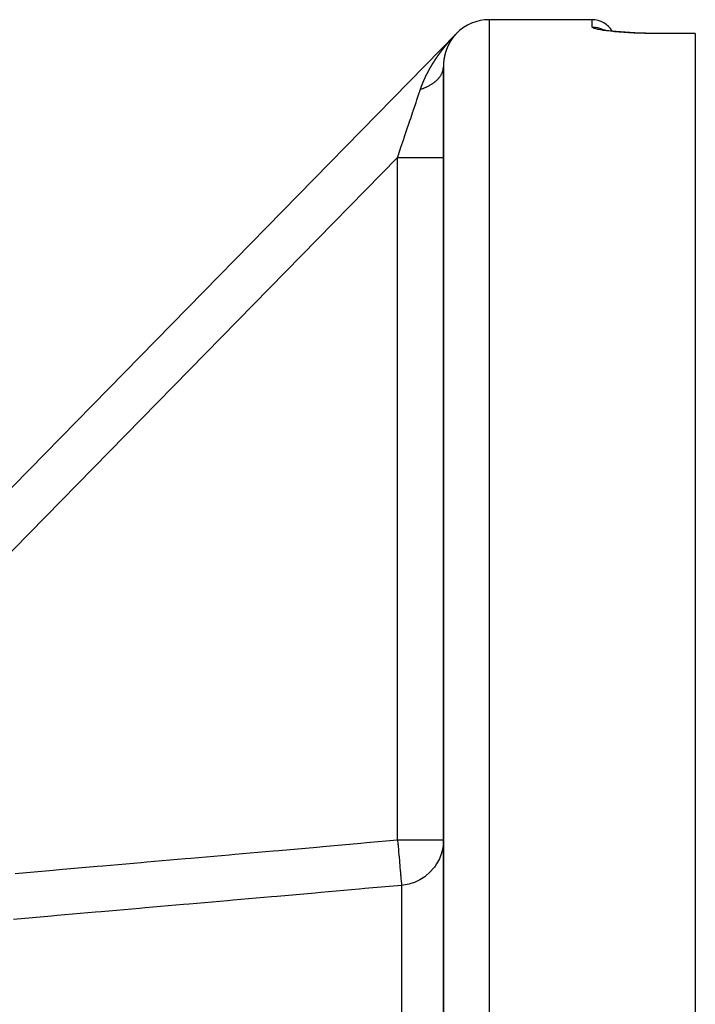
# Model space of a CAD drawing. Units: millimetres. Extents: x -336 to 558, y -365 to 365.
# Drawn here: x 56 to 86, y -208 to -165 of the extents above; entities that cross this region are included whole.
import ezdxf

# ---------------------------------------------------------------- set-up
doc = ezdxf.new("R2010")
doc.units = ezdxf.units.MM
doc.linetypes.add('DASHED', pattern=[9.652, 8.128, -1.524])
doc.layers.add('nevidi', color=4, linetype='DASHED')

msp = doc.modelspace()

# ---------------------------------------------------------------- linework, layer by layer
at = {"color": 2}
for p, q in [((81.435, -165), (76.935, -165)), ((81.435, -165), (76.935, -165)), ((81.857, -165.433), (81.839, -165.425)), ((81.876, -165.441), (81.871, -165.439)), ((82.031, -165.468), (82.02, -165.466)), ((35.506, -206.433), (75.506, -165.6)), ((35.506, -206.433), (75.506, -165.6)), ((85.935, -165.601), (84.435, -165.601)), ((85.935, -165.601), (84.435, -165.601)), ((85.935, -165.601), (84.435, -165.601)), ((85.935, -165.601), (84.435, -165.601)), ((85.935, -165.601), (85.935, -165.607)), ((85.935, -165.601), (85.935, -165.603)), ((85.935, -165.607), (85.935, -364.393)), ((74.935, -167.058), (74.935, -261.631)), ((74.935, -261.631), (74.935, -167.058)), ((74.933, -200.825), (74.935, -200.825))]:
    msp.add_line(p, q, dxfattribs=at)
for points in [[(82.006, -165.464), (81.905, -165.444), (81.823, -165.425), (81.759, -165.405)], [(84.435, -165.601), (84.24, -165.601), (83.999, -165.598), (83.761, -165.593), (83.526, -165.585), (83.298, -165.576), (83.079, -165.565), (82.87, -165.552), (82.671, -165.537), (82.484, -165.521), (82.312, -165.503), (82.156, -165.485), (82.014, -165.465)], [(74.935, -200.825), (74.933, -200.906), (74.918, -201.079), (74.906, -201.159), (74.87, -201.329), (74.848, -201.407), (74.79, -201.57), (74.758, -201.646), (74.68, -201.8), (74.638, -201.871), (74.569, -201.975)]]:
    msp.add_lwpolyline(points, dxfattribs=at)
for centre, radius, start, end in [((76.935, -167), 2, 90, 135.5902), ((81.435, -166), 1, 29.9019, 90)]:
    msp.add_arc(centre, radius, start, end, dxfattribs=at)
at = {"layer": 'nevidi', "color": 7, "linetype": 'Continuous'}
for p, q in [((76.935, -165), (76.935, -365)), ((81.435, -165.32), (81.435, -165)), ((75.481, -165.627), (75.483, -165.625)), ((75.481, -165.627), (75.483, -165.625)), ((75.484, -165.624), (75.485, -165.622)), ((75.498, -165.61), (75.501, -165.607)), ((85.935, -165.607), (84.435, -165.607)), ((72.935, -171.012), (40.984, -203.628)), ((72.935, -200.825), (72.935, -171.012)), ((72.935, -200.825), (74.933, -200.825)), ((73.109, -202.813), (73.109, -260.639))]:
    msp.add_line(p, q, dxfattribs=at)
for points in [[(84.435, -165.607), (84.265, -165.607), (84.232, -165.607), (84.013, -165.604), (83.981, -165.604), (83.765, -165.599), (83.734, -165.598), (83.52, -165.592), (83.489, -165.59), (83.282, -165.582), (83.252, -165.581), (83.053, -165.57), (83.024, -165.569), (82.834, -165.557), (82.807, -165.555), (82.626, -165.542), (82.6, -165.54), (82.43, -165.525), (82.405, -165.523), (82.249, -165.507), (82.227, -165.504), (82.084, -165.488), (82.064, -165.485), (81.935, -165.467), (81.917, -165.465), (81.804, -165.446), (81.788, -165.444), (81.691, -165.425), (81.678, -165.422), (81.599, -165.403), (81.589, -165.401), (81.527, -165.382), (81.519, -165.379), (81.475, -165.36), (81.47, -165.357), (81.444, -165.339), (81.441, -165.336), (81.435, -165.32)], [(81.435, -165.32), (81.445, -165.32), (81.528, -165.324), (81.551, -165.326), (81.578, -165.33), (81.661, -165.345), (81.682, -165.351), (81.709, -165.358), (81.789, -165.384), (81.809, -165.392), (81.835, -165.403), (81.911, -165.44), (81.93, -165.45)], [(75.019, -166.148), (75.022, -166.145), (75.025, -166.14), (75.028, -166.137), (75.031, -166.133), (75.034, -166.13), (75.037, -166.126), (75.04, -166.123), (75.044, -166.118), (75.046, -166.115), (75.05, -166.111), (75.052, -166.108), (75.056, -166.103), (75.058, -166.1), (75.062, -166.096), (75.064, -166.093), (75.068, -166.089), (75.07, -166.086), (75.074, -166.081), (75.076, -166.078), (75.08, -166.074), (75.083, -166.071), (75.086, -166.067), (75.089, -166.064), (75.092, -166.059), (75.095, -166.056), (75.098, -166.052), (75.101, -166.049), (75.104, -166.045), (75.107, -166.042), (75.111, -166.037), (75.113, -166.034), (75.117, -166.03), (75.119, -166.027), (75.123, -166.023), (75.126, -166.02), (75.129, -166.015), (75.132, -166.012), (75.135, -166.008), (75.138, -166.005), (75.142, -166.001), (75.144, -165.998), (75.148, -165.993), (75.15, -165.99), (75.154, -165.986), (75.157, -165.983), (75.16, -165.979), (75.163, -165.976), (75.165, -165.974), (75.167, -165.972), (75.169, -165.969), (75.173, -165.964), (75.175, -165.961), (75.179, -165.957), (75.182, -165.954), (75.185, -165.95), (75.188, -165.947), (75.192, -165.942), (75.194, -165.939), (75.198, -165.935), (75.201, -165.932), (75.204, -165.928), (75.207, -165.925), (75.211, -165.921), (75.213, -165.918), (75.217, -165.913), (75.22, -165.91), (75.223, -165.906), (75.226, -165.903), (75.23, -165.899), (75.232, -165.896), (75.236, -165.892), (75.239, -165.889), (75.243, -165.884), (75.245, -165.881), (75.249, -165.877), (75.252, -165.874), (75.255, -165.87), (75.258, -165.867), (75.262, -165.863), (75.265, -165.86), (75.268, -165.856), (75.271, -165.853), (75.275, -165.848), (75.277, -165.845), (75.281, -165.841), (75.284, -165.838), (75.288, -165.834), (75.29, -165.831), (75.294, -165.827), (75.297, -165.824), (75.301, -165.819), (75.304, -165.816), (75.307, -165.812), (75.31, -165.809), (75.314, -165.805), (75.317, -165.802), (75.321, -165.798), (75.323, -165.795), (75.327, -165.79), (75.33, -165.787), (75.334, -165.783), (75.337, -165.78), (75.341, -165.776), (75.343, -165.773), (75.347, -165.769), (75.35, -165.765), (75.354, -165.761), (75.357, -165.758), (75.361, -165.754), (75.363, -165.751), (75.367, -165.747), (75.37, -165.744), (75.374, -165.739), (75.377, -165.736), (75.381, -165.732), (75.384, -165.729), (75.388, -165.725), (75.391, -165.722), (75.395, -165.717)], [(75.22, -165.981), (75.219, -165.982), (75.219, -165.983), (75.218, -165.984), (75.218, -165.986), (75.217, -165.987), (75.217, -165.987), (75.216, -165.988), (75.216, -165.988), (75.216, -165.989), (75.215, -165.99), (75.214, -165.992), (75.214, -165.993), (75.213, -165.993), (75.212, -165.995), (75.212, -165.996), (75.211, -165.997), (75.21, -165.998), (75.209, -166), (75.209, -166), (75.209, -166.001), (75.209, -166.001), (75.208, -166.003), (75.207, -166.004), (75.206, -166.006), (75.206, -166.006), (75.205, -166.008), (75.204, -166.009), (75.204, -166.01), (75.203, -166.011), (75.202, -166.012), (75.202, -166.013), (75.201, -166.014), (75.201, -166.016), (75.2, -166.017), (75.2, -166.017), (75.199, -166.018), (75.199, -166.019), (75.198, -166.02), (75.197, -166.022), (75.197, -166.023), (75.196, -166.024), (75.195, -166.025), (75.195, -166.026), (75.194, -166.027), (75.194, -166.028), (75.193, -166.03), (75.193, -166.03), (75.192, -166.031), (75.192, -166.032), (75.191, -166.033), (75.19, -166.035), (75.19, -166.036), (75.189, -166.036), (75.188, -166.038), (75.188, -166.039), (75.187, -166.04), (75.187, -166.041), (75.186, -166.043), (75.185, -166.043), (75.185, -166.045), (75.184, -166.046), (75.183, -166.048), (75.183, -166.048), (75.183, -166.049), (75.182, -166.049), (75.181, -166.051), (75.181, -166.052), (75.18, -166.053), (75.18, -166.054), (75.179, -166.056), (75.179, -166.056), (75.178, -166.058), (75.177, -166.059), (75.176, -166.061), (75.176, -166.061), (75.176, -166.062), (75.176, -166.062), (75.175, -166.064), (75.174, -166.065), (75.173, -166.066), (75.173, -166.067), (75.172, -166.069), (75.172, -166.07), (75.171, -166.071), (75.17, -166.072), (75.17, -166.074), (75.169, -166.074), (75.169, -166.075), (75.168, -166.077), (75.167, -166.078), (75.167, -166.078), (75.166, -166.08), (75.166, -166.08), (75.165, -166.082), (75.165, -166.083), (75.164, -166.084), (75.164, -166.085), (75.163, -166.087), (75.163, -166.087), (75.162, -166.088), (75.161, -166.09), (75.161, -166.091), (75.16, -166.092), (75.16, -166.093), (75.16, -166.093), (75.159, -166.095), (75.158, -166.096), (75.158, -166.097), (75.157, -166.098), (75.156, -166.1), (75.156, -166.101), (75.155, -166.102), (75.155, -166.103), (75.154, -166.105), (75.154, -166.105), (75.153, -166.106), (75.152, -166.108), (75.152, -166.109), (75.152, -166.11)], [(75.305, -165.848), (75.305, -165.848), (75.303, -165.85), (75.303, -165.851), (75.302, -165.852), (75.301, -165.853), (75.3, -165.854), (75.3, -165.855), (75.299, -165.856), (75.297, -165.859), (75.297, -165.86), (75.296, -165.86), (75.295, -165.862), (75.295, -165.863), (75.294, -165.864), (75.293, -165.865), (75.292, -165.866), (75.292, -165.867), (75.291, -165.868), (75.29, -165.869), (75.289, -165.871), (75.289, -165.871), (75.288, -165.872), (75.288, -165.872), (75.287, -165.874), (75.286, -165.875), (75.286, -165.876), (75.285, -165.877), (75.284, -165.878), (75.284, -165.879), (75.283, -165.88), (75.282, -165.881), (75.281, -165.883), (75.281, -165.883), (75.28, -165.884), (75.278, -165.887), (75.278, -165.888), (75.277, -165.889), (75.276, -165.89), (75.276, -165.891), (75.275, -165.892), (75.274, -165.893), (75.273, -165.895), (75.273, -165.895), (75.272, -165.896), (75.271, -165.898), (75.27, -165.899), (75.27, -165.899), (75.27, -165.9), (75.27, -165.901), (75.269, -165.902), (75.268, -165.903), (75.267, -165.905), (75.267, -165.905), (75.266, -165.907), (75.265, -165.908), (75.264, -165.909), (75.264, -165.91), (75.263, -165.911), (75.262, -165.912), (75.262, -165.913), (75.26, -165.916), (75.259, -165.917), (75.259, -165.917), (75.258, -165.919), (75.257, -165.92), (75.256, -165.921), (75.256, -165.922), (75.255, -165.923), (75.255, -165.924), (75.254, -165.925), (75.253, -165.927), (75.252, -165.928), (75.252, -165.928), (75.251, -165.929), (75.251, -165.93), (75.25, -165.931), (75.249, -165.932), (75.249, -165.934), (75.248, -165.934), (75.247, -165.936), (75.247, -165.937), (75.246, -165.938), (75.245, -165.939), (75.244, -165.94), (75.244, -165.941), (75.244, -165.942), (75.242, -165.945), (75.241, -165.946), (75.241, -165.947), (75.24, -165.948), (75.239, -165.949), (75.238, -165.95), (75.238, -165.951), (75.237, -165.953), (75.237, -165.953), (75.236, -165.955), (75.235, -165.956), (75.234, -165.957), (75.234, -165.958), (75.233, -165.959), (75.233, -165.959), (75.232, -165.961), (75.232, -165.962), (75.231, -165.963), (75.23, -165.964), (75.23, -165.965), (75.229, -165.966), (75.228, -165.967), (75.228, -165.968), (75.227, -165.97), (75.227, -165.97), (75.226, -165.971), (75.224, -165.974), (75.223, -165.976), (75.223, -165.976), (75.222, -165.978), (75.222, -165.979), (75.221, -165.98), (75.22, -165.981)], [(75.396, -165.727), (75.395, -165.727), (75.394, -165.729), (75.393, -165.729), (75.393, -165.73), (75.392, -165.732), (75.391, -165.733), (75.39, -165.733), (75.389, -165.734), (75.387, -165.737), (75.386, -165.738), (75.386, -165.739), (75.385, -165.74), (75.384, -165.741), (75.383, -165.742), (75.383, -165.743), (75.382, -165.744), (75.381, -165.745), (75.38, -165.746), (75.379, -165.747), (75.378, -165.748), (75.378, -165.749), (75.377, -165.75), (75.377, -165.75), (75.376, -165.751), (75.375, -165.752), (75.374, -165.753), (75.374, -165.754), (75.373, -165.755), (75.372, -165.756), (75.371, -165.757), (75.37, -165.758), (75.369, -165.76), (75.369, -165.76), (75.369, -165.761), (75.368, -165.761), (75.366, -165.764), (75.365, -165.765), (75.365, -165.765), (75.364, -165.767), (75.363, -165.768), (75.362, -165.769), (75.362, -165.77), (75.361, -165.771), (75.36, -165.772), (75.359, -165.773), (75.358, -165.774), (75.357, -165.775), (75.357, -165.776), (75.356, -165.777), (75.356, -165.777), (75.355, -165.778), (75.354, -165.779), (75.353, -165.781), (75.353, -165.781), (75.352, -165.783), (75.351, -165.783), (75.35, -165.784), (75.35, -165.785), (75.349, -165.787), (75.348, -165.787), (75.348, -165.788), (75.348, -165.788), (75.346, -165.79), (75.345, -165.791), (75.345, -165.792), (75.344, -165.793), (75.343, -165.794), (75.343, -165.795), (75.342, -165.796), (75.341, -165.797), (75.34, -165.798), (75.34, -165.799), (75.339, -165.8), (75.338, -165.801), (75.337, -165.803), (75.337, -165.803), (75.336, -165.804), (75.336, -165.804), (75.335, -165.806), (75.334, -165.807), (75.333, -165.808), (75.333, -165.809), (75.332, -165.81), (75.331, -165.811), (75.33, -165.812), (75.329, -165.813), (75.328, -165.814), (75.328, -165.815), (75.327, -165.816), (75.327, -165.816), (75.326, -165.817), (75.325, -165.819), (75.325, -165.82), (75.324, -165.82), (75.323, -165.822), (75.323, -165.823), (75.322, -165.824), (75.321, -165.825), (75.32, -165.826), (75.32, -165.827), (75.319, -165.828), (75.317, -165.831), (75.316, -165.832), (75.316, -165.832), (75.315, -165.833), (75.314, -165.835), (75.313, -165.836), (75.313, -165.836), (75.312, -165.838), (75.311, -165.839), (75.31, -165.84), (75.31, -165.841), (75.309, -165.842), (75.308, -165.842), (75.308, -165.844), (75.308, -165.844), (75.307, -165.845), (75.306, -165.847), (75.305, -165.848)], [(75.395, -165.717), (75.398, -165.714), (75.402, -165.71), (75.405, -165.707), (75.409, -165.702), (75.412, -165.699), (75.416, -165.695), (75.419, -165.691), (75.423, -165.687), (75.426, -165.684), (75.431, -165.679), (75.434, -165.676), (75.438, -165.671), (75.441, -165.668), (75.446, -165.663), (75.449, -165.66), (75.454, -165.655), (75.457, -165.652), (75.462, -165.647), (75.465, -165.643), (75.47, -165.638), (75.474, -165.634), (75.473, -165.635)], [(75.506, -165.603), (75.504, -165.604), (75.503, -165.605), (75.502, -165.607), (75.502, -165.607), (75.499, -165.609), (75.499, -165.61), (75.497, -165.611), (75.497, -165.612), (75.495, -165.614), (75.493, -165.616), (75.49, -165.619), (75.49, -165.619), (75.489, -165.62), (75.488, -165.621), (75.488, -165.621), (75.487, -165.622), (75.487, -165.623), (75.486, -165.624), (75.485, -165.625), (75.484, -165.625), (75.483, -165.627), (75.482, -165.627), (75.481, -165.629), (75.48, -165.629), (75.479, -165.631), (75.478, -165.632), (75.477, -165.633), (75.476, -165.633), (75.475, -165.635), (75.473, -165.638), (75.472, -165.639), (75.471, -165.639), (75.47, -165.641), (75.469, -165.642), (75.468, -165.643), (75.467, -165.643), (75.466, -165.645), (75.465, -165.646), (75.464, -165.647), (75.463, -165.648), (75.462, -165.649), (75.462, -165.649), (75.461, -165.65), (75.458, -165.653), (75.457, -165.654), (75.457, -165.655), (75.456, -165.656), (75.455, -165.657), (75.454, -165.658), (75.453, -165.659), (75.452, -165.66), (75.451, -165.661), (75.45, -165.662), (75.449, -165.663), (75.448, -165.665), (75.448, -165.665), (75.447, -165.666), (75.445, -165.669), (75.444, -165.67), (75.443, -165.67), (75.442, -165.672), (75.441, -165.673), (75.44, -165.674), (75.44, -165.674), (75.438, -165.676), (75.438, -165.676), (75.437, -165.677), (75.436, -165.679), (75.435, -165.68), (75.435, -165.68), (75.434, -165.681), (75.434, -165.681), (75.432, -165.683), (75.431, -165.684), (75.43, -165.685), (75.43, -165.685), (75.429, -165.687), (75.428, -165.688), (75.427, -165.689), (75.426, -165.69), (75.425, -165.691), (75.425, -165.691), (75.424, -165.692), (75.423, -165.694), (75.422, -165.695), (75.422, -165.695), (75.421, -165.696), (75.421, -165.697), (75.419, -165.698), (75.418, -165.699), (75.418, -165.7), (75.417, -165.701), (75.416, -165.702), (75.415, -165.703), (75.414, -165.704), (75.414, -165.705), (75.412, -165.706), (75.412, -165.707), (75.411, -165.708), (75.411, -165.708), (75.41, -165.709), (75.409, -165.71), (75.408, -165.711), (75.408, -165.712), (75.407, -165.713), (75.406, -165.714), (75.405, -165.715), (75.404, -165.716), (75.403, -165.718), (75.403, -165.718), (75.402, -165.719), (75.401, -165.72), (75.4, -165.722), (75.4, -165.722), (75.399, -165.723), (75.399, -165.723), (75.397, -165.725), (75.396, -165.726), (75.396, -165.727)], [(75.476, -165.632), (75.479, -165.629), (75.479, -165.629)], [(75.487, -165.621), (75.488, -165.62), (75.492, -165.616), (75.491, -165.616)], [(84.435, -165.607), (84.435, -165.601), (84.435, -165.601)], [(74.683, -166.596), (74.686, -166.592), (74.689, -166.588), (74.691, -166.585), (74.694, -166.58), (74.696, -166.577), (74.699, -166.572), (74.702, -166.569), (74.705, -166.565), (74.707, -166.561), (74.71, -166.557), (74.713, -166.554), (74.716, -166.549), (74.718, -166.546), (74.721, -166.542), (74.723, -166.538), (74.727, -166.534), (74.729, -166.531), (74.732, -166.526), (74.734, -166.523), (74.738, -166.518), (74.74, -166.515), (74.743, -166.511), (74.745, -166.508), (74.748, -166.503), (74.751, -166.5), (74.754, -166.495), (74.756, -166.492), (74.76, -166.488), (74.762, -166.485), (74.765, -166.48), (74.767, -166.477), (74.771, -166.472), (74.773, -166.469), (74.776, -166.465), (74.778, -166.462), (74.782, -166.457), (74.784, -166.454), (74.787, -166.449), (74.79, -166.446), (74.793, -166.442), (74.795, -166.439), (74.799, -166.434), (74.801, -166.431), (74.804, -166.427), (74.807, -166.423), (74.81, -166.419), (74.812, -166.416), (74.815, -166.411), (74.818, -166.408), (74.821, -166.404), (74.823, -166.4), (74.827, -166.396), (74.829, -166.393), (74.832, -166.388), (74.835, -166.385), (74.835, -166.385), (74.838, -166.381), (74.84, -166.378), (74.844, -166.373), (74.846, -166.37), (74.849, -166.366), (74.852, -166.362), (74.855, -166.358), (74.858, -166.355), (74.861, -166.35), (74.863, -166.347), (74.867, -166.343), (74.869, -166.34), (74.872, -166.335), (74.875, -166.332), (74.878, -166.328), (74.88, -166.325), (74.884, -166.32), (74.886, -166.317), (74.89, -166.313), (74.892, -166.309), (74.895, -166.305), (74.898, -166.302), (74.901, -166.298), (74.904, -166.294), (74.907, -166.29), (74.91, -166.287), (74.913, -166.282), (74.915, -166.279), (74.919, -166.275), (74.921, -166.272), (74.925, -166.267), (74.927, -166.264), (74.93, -166.26), (74.933, -166.257), (74.936, -166.252), (74.939, -166.249), (74.942, -166.245), (74.945, -166.242), (74.948, -166.237), (74.951, -166.234), (74.954, -166.23), (74.956, -166.227), (74.96, -166.222), (74.962, -166.219), (74.966, -166.215), (74.968, -166.212), (74.972, -166.207), (74.974, -166.204), (74.978, -166.2), (74.98, -166.197), (74.984, -166.193), (74.986, -166.189), (74.989, -166.185), (74.992, -166.182), (74.995, -166.178), (74.998, -166.174), (75.001, -166.17), (75.004, -166.167), (75.007, -166.163), (75.01, -166.16), (75.013, -166.155), (75.016, -166.152), (75.019, -166.148)], [(75.034, -166.404), (75.034, -166.404), (75.034, -166.406), (75.033, -166.409), (75.032, -166.411), (75.032, -166.411), (75.031, -166.413), (75.031, -166.414), (75.031, -166.416), (75.03, -166.416), (75.03, -166.418), (75.03, -166.419), (75.029, -166.42), (75.029, -166.422), (75.028, -166.424), (75.028, -166.424), (75.028, -166.425), (75.028, -166.425), (75.027, -166.427), (75.027, -166.429), (75.026, -166.43), (75.026, -166.431), (75.025, -166.433), (75.025, -166.434), (75.025, -166.435), (75.024, -166.436), (75.024, -166.438), (75.024, -166.439), (75.023, -166.44), (75.023, -166.442), (75.022, -166.444), (75.022, -166.444), (75.022, -166.445), (75.022, -166.445), (75.021, -166.447), (75.021, -166.449), (75.02, -166.45), (75.02, -166.451), (75.02, -166.453), (75.019, -166.454), (75.019, -166.455), (75.019, -166.456), (75.018, -166.458), (75.018, -166.459), (75.017, -166.46), (75.016, -166.464), (75.016, -166.465), (75.016, -166.465), (75.015, -166.467), (75.015, -166.469), (75.015, -166.47), (75.014, -166.471), (75.014, -166.473), (75.014, -166.474), (75.013, -166.475), (75.013, -166.476), (75.012, -166.478), (75.012, -166.479), (75.012, -166.48), (75.012, -166.48), (75.011, -166.482), (75.011, -166.484), (75.011, -166.485), (75.01, -166.486), (75.01, -166.487), (75.01, -166.489), (75.009, -166.49), (75.009, -166.491), (75.008, -166.493), (75.008, -166.494), (75.008, -166.495), (75.007, -166.497), (75.007, -166.499), (75.007, -166.499), (75.006, -166.5), (75.006, -166.501), (75.006, -166.504), (75.005, -166.505), (75.005, -166.506), (75.004, -166.508), (75.004, -166.509), (75.004, -166.51), (75.004, -166.511), (75.003, -166.513), (75.003, -166.514), (75.003, -166.515), (75.002, -166.517), (75.002, -166.519), (75.002, -166.519), (75.001, -166.52), (75.001, -166.521), (75.001, -166.523), (75, -166.524), (75, -166.525), (75, -166.526), (74.999, -166.528), (74.999, -166.529), (74.999, -166.531), (74.998, -166.532), (74.998, -166.534), (74.998, -166.534), (74.997, -166.536), (74.997, -166.539), (74.996, -166.541), (74.996, -166.541), (74.996, -166.543), (74.995, -166.544), (74.995, -166.546), (74.995, -166.547), (74.994, -166.549), (74.994, -166.55), (74.994, -166.551), (74.993, -166.552), (74.993, -166.554), (74.993, -166.555), (74.993, -166.556), (74.993, -166.556), (74.992, -166.558), (74.992, -166.56), (74.991, -166.561)], [(75.089, -166.251), (75.088, -166.253), (75.087, -166.256), (75.086, -166.257), (75.086, -166.258), (75.085, -166.259), (75.085, -166.261), (75.084, -166.262), (75.084, -166.263), (75.083, -166.265), (75.083, -166.265), (75.083, -166.267), (75.082, -166.268), (75.081, -166.27), (75.081, -166.27), (75.081, -166.271), (75.081, -166.272), (75.08, -166.273), (75.079, -166.275), (75.079, -166.276), (75.079, -166.277), (75.078, -166.278), (75.078, -166.279), (75.077, -166.281), (75.077, -166.282), (75.076, -166.284), (75.076, -166.284), (75.075, -166.285), (75.074, -166.289), (75.074, -166.29), (75.073, -166.291), (75.073, -166.292), (75.072, -166.294), (75.072, -166.295), (75.071, -166.296), (75.071, -166.298), (75.07, -166.298), (75.07, -166.3), (75.069, -166.301), (75.069, -166.303), (75.069, -166.303), (75.068, -166.304), (75.068, -166.305), (75.068, -166.306), (75.067, -166.308), (75.066, -166.309), (75.066, -166.31), (75.066, -166.312), (75.065, -166.313), (75.065, -166.314), (75.064, -166.315), (75.064, -166.317), (75.063, -166.317), (75.063, -166.319), (75.062, -166.322), (75.061, -166.323), (75.061, -166.324), (75.061, -166.326), (75.06, -166.327), (75.06, -166.328), (75.059, -166.329), (75.059, -166.331), (75.058, -166.332), (75.058, -166.333), (75.057, -166.334), (75.057, -166.336), (75.057, -166.336), (75.056, -166.338), (75.056, -166.338), (75.056, -166.34), (75.055, -166.341), (75.055, -166.343), (75.054, -166.343), (75.054, -166.345), (75.053, -166.346), (75.053, -166.347), (75.052, -166.348), (75.052, -166.35), (75.052, -166.351), (75.051, -166.352), (75.051, -166.354), (75.05, -166.356), (75.05, -166.356), (75.05, -166.357), (75.049, -166.357), (75.049, -166.359), (75.048, -166.361), (75.048, -166.362), (75.048, -166.363), (75.047, -166.364), (75.047, -166.365), (75.046, -166.367), (75.046, -166.368), (75.045, -166.37), (75.045, -166.37), (75.045, -166.372), (75.044, -166.375), (75.043, -166.376), (75.043, -166.377), (75.042, -166.379), (75.042, -166.38), (75.041, -166.381), (75.041, -166.382), (75.041, -166.384), (75.04, -166.385), (75.04, -166.386), (75.039, -166.388), (75.039, -166.389), (75.039, -166.39), (75.038, -166.391), (75.038, -166.391), (75.038, -166.393), (75.037, -166.395), (75.037, -166.396), (75.037, -166.397), (75.036, -166.398), (75.036, -166.399), (75.035, -166.401), (75.035, -166.402), (75.034, -166.404)], [(75.152, -166.11), (75.151, -166.111), (75.151, -166.111), (75.15, -166.113), (75.149, -166.114), (75.149, -166.115), (75.148, -166.116), (75.148, -166.118), (75.147, -166.118), (75.147, -166.12), (75.146, -166.121), (75.145, -166.123), (75.145, -166.123), (75.144, -166.124), (75.144, -166.124), (75.144, -166.126), (75.143, -166.128), (75.142, -166.129), (75.142, -166.129), (75.141, -166.131), (75.141, -166.132), (75.14, -166.133), (75.14, -166.134), (75.139, -166.136), (75.139, -166.136), (75.138, -166.138), (75.137, -166.139), (75.137, -166.141), (75.136, -166.141), (75.136, -166.142), (75.136, -166.143), (75.135, -166.144), (75.134, -166.146), (75.134, -166.147), (75.133, -166.148), (75.133, -166.149), (75.132, -166.15), (75.132, -166.151), (75.131, -166.153), (75.13, -166.154), (75.13, -166.155), (75.13, -166.156), (75.13, -166.156), (75.129, -166.158), (75.128, -166.159), (75.128, -166.16), (75.127, -166.161), (75.127, -166.163), (75.126, -166.164), (75.125, -166.165), (75.125, -166.166), (75.124, -166.168), (75.124, -166.168), (75.123, -166.169), (75.123, -166.171), (75.122, -166.173), (75.122, -166.173), (75.121, -166.174), (75.121, -166.174), (75.12, -166.176), (75.12, -166.177), (75.119, -166.179), (75.119, -166.179), (75.118, -166.181), (75.118, -166.182), (75.117, -166.183), (75.117, -166.184), (75.116, -166.186), (75.116, -166.186), (75.115, -166.188), (75.114, -166.191), (75.113, -166.192), (75.113, -166.193), (75.112, -166.195), (75.112, -166.196), (75.111, -166.197), (75.111, -166.198), (75.11, -166.2), (75.11, -166.2), (75.109, -166.202), (75.109, -166.203), (75.108, -166.205), (75.108, -166.205), (75.107, -166.206), (75.107, -166.206), (75.106, -166.208), (75.106, -166.209), (75.105, -166.211), (75.105, -166.212), (75.104, -166.213), (75.104, -166.214), (75.103, -166.215), (75.103, -166.217), (75.102, -166.218), (75.102, -166.219), (75.101, -166.22), (75.1, -166.223), (75.1, -166.225), (75.099, -166.225), (75.099, -166.227), (75.098, -166.228), (75.098, -166.229), (75.097, -166.23), (75.096, -166.232), (75.096, -166.233), (75.096, -166.234), (75.095, -166.237), (75.094, -166.237), (75.094, -166.239), (75.094, -166.239), (75.093, -166.241), (75.092, -166.242), (75.092, -166.243), (75.092, -166.244), (75.091, -166.246), (75.091, -166.247), (75.09, -166.248), (75.09, -166.249), (75.089, -166.251), (75.089, -166.251)], [(74.387, -167.06), (74.389, -167.057), (74.392, -167.052), (74.394, -167.049), (74.397, -167.044), (74.399, -167.041), (74.401, -167.036), (74.403, -167.033), (74.406, -167.028), (74.408, -167.025), (74.411, -167.02), (74.413, -167.017), (74.415, -167.012), (74.417, -167.009), (74.42, -167.004), (74.422, -167.001), (74.425, -166.996), (74.427, -166.993), (74.43, -166.988), (74.432, -166.985), (74.434, -166.98), (74.436, -166.977), (74.439, -166.972), (74.441, -166.969), (74.444, -166.964), (74.446, -166.961), (74.449, -166.956), (74.451, -166.953), (74.454, -166.948), (74.456, -166.945), (74.459, -166.94), (74.461, -166.937), (74.463, -166.933), (74.465, -166.929), (74.468, -166.925), (74.47, -166.921), (74.473, -166.917), (74.475, -166.913), (74.478, -166.909), (74.48, -166.905), (74.483, -166.901), (74.485, -166.897), (74.488, -166.893), (74.49, -166.89), (74.493, -166.885), (74.495, -166.882), (74.498, -166.877), (74.5, -166.874), (74.503, -166.869), (74.505, -166.866), (74.508, -166.861), (74.51, -166.858), (74.513, -166.853), (74.515, -166.85), (74.518, -166.845), (74.52, -166.842), (74.523, -166.838), (74.525, -166.834), (74.527, -166.83), (74.53, -166.827), (74.532, -166.822), (74.535, -166.819), (74.538, -166.814), (74.54, -166.811), (74.542, -166.808), (74.543, -166.806), (74.545, -166.803), (74.548, -166.798), (74.55, -166.795), (74.553, -166.79), (74.555, -166.787), (74.558, -166.783), (74.56, -166.779), (74.563, -166.775), (74.565, -166.772), (74.568, -166.767), (74.57, -166.764), (74.573, -166.759), (74.575, -166.756), (74.578, -166.751), (74.58, -166.748), (74.583, -166.743), (74.585, -166.74), (74.588, -166.736), (74.591, -166.732), (74.594, -166.728), (74.596, -166.725), (74.599, -166.72), (74.601, -166.717), (74.604, -166.712), (74.606, -166.709), (74.609, -166.704), (74.611, -166.701), (74.614, -166.697), (74.617, -166.693), (74.62, -166.689), (74.622, -166.686), (74.625, -166.681), (74.627, -166.678), (74.63, -166.673), (74.632, -166.67), (74.635, -166.665), (74.638, -166.662), (74.641, -166.658), (74.643, -166.654), (74.646, -166.65), (74.648, -166.647), (74.651, -166.642), (74.653, -166.639), (74.657, -166.634), (74.659, -166.631), (74.662, -166.627), (74.664, -166.623), (74.667, -166.619), (74.669, -166.616), (74.673, -166.611), (74.675, -166.608), (74.678, -166.603), (74.68, -166.6), (74.683, -166.596)], [(74.96, -166.725), (74.96, -166.726), (74.959, -166.728), (74.959, -166.729), (74.959, -166.73), (74.959, -166.732), (74.959, -166.733), (74.958, -166.735), (74.958, -166.736), (74.958, -166.738), (74.958, -166.738), (74.958, -166.74), (74.958, -166.74), (74.957, -166.742), (74.957, -166.744), (74.957, -166.745), (74.957, -166.746), (74.956, -166.748), (74.956, -166.749), (74.956, -166.751), (74.956, -166.752), (74.956, -166.754), (74.956, -166.755), (74.955, -166.756), (74.955, -166.758), (74.955, -166.76), (74.955, -166.76), (74.955, -166.761), (74.955, -166.762), (74.954, -166.764), (74.954, -166.765), (74.954, -166.767), (74.954, -166.768), (74.953, -166.77), (74.953, -166.771), (74.953, -166.772), (74.953, -166.774), (74.953, -166.775), (74.953, -166.776), (74.953, -166.777), (74.952, -166.778), (74.952, -166.779), (74.952, -166.781), (74.952, -166.782), (74.952, -166.783), (74.952, -166.783), (74.951, -166.785), (74.951, -166.787), (74.951, -166.788), (74.951, -166.789), (74.951, -166.791), (74.951, -166.792), (74.95, -166.794), (74.95, -166.795), (74.95, -166.797), (74.95, -166.798), (74.95, -166.799), (74.95, -166.801), (74.949, -166.803), (74.949, -166.803), (74.949, -166.805), (74.949, -166.805), (74.949, -166.807), (74.949, -166.809), (74.948, -166.81), (74.948, -166.811), (74.948, -166.813), (74.948, -166.814), (74.948, -166.816), (74.948, -166.817), (74.948, -166.819), (74.947, -166.82), (74.947, -166.821), (74.947, -166.823), (74.947, -166.825), (74.947, -166.825), (74.947, -166.827), (74.947, -166.827), (74.946, -166.829), (74.946, -166.831), (74.946, -166.832), (74.946, -166.833), (74.946, -166.835), (74.946, -166.836), (74.946, -166.838), (74.945, -166.839), (74.945, -166.841), (74.945, -166.842), (74.945, -166.843), (74.945, -166.845), (74.945, -166.847), (74.945, -166.847), (74.944, -166.849), (74.944, -166.849), (74.944, -166.851), (74.944, -166.853), (74.944, -166.854), (74.944, -166.855), (74.944, -166.857), (74.944, -166.858), (74.943, -166.86), (74.943, -166.861), (74.943, -166.863), (74.943, -166.864), (74.943, -166.865), (74.943, -166.867), (74.943, -166.869), (74.943, -166.869), (74.942, -166.871), (74.942, -166.871), (74.942, -166.873), (74.942, -166.875), (74.942, -166.876), (74.942, -166.877), (74.942, -166.879), (74.942, -166.88), (74.942, -166.882), (74.941, -166.883), (74.941, -166.885), (74.941, -166.886)], [(74.991, -166.561), (74.991, -166.562), (74.991, -166.564), (74.99, -166.565), (74.99, -166.566), (74.99, -166.567), (74.989, -166.569), (74.989, -166.57), (74.989, -166.571), (74.989, -166.573), (74.988, -166.575), (74.988, -166.575), (74.988, -166.577), (74.988, -166.577), (74.987, -166.579), (74.987, -166.58), (74.987, -166.582), (74.986, -166.583), (74.986, -166.584), (74.986, -166.586), (74.986, -166.587), (74.985, -166.588), (74.985, -166.59), (74.985, -166.591), (74.984, -166.592), (74.984, -166.594), (74.984, -166.596), (74.984, -166.596), (74.983, -166.597), (74.983, -166.598), (74.983, -166.6), (74.982, -166.601), (74.982, -166.602), (74.982, -166.603), (74.982, -166.605), (74.981, -166.606), (74.981, -166.608), (74.981, -166.609), (74.98, -166.611), (74.98, -166.611), (74.98, -166.613), (74.979, -166.617), (74.979, -166.618), (74.979, -166.619), (74.978, -166.62), (74.978, -166.622), (74.978, -166.623), (74.978, -166.624), (74.977, -166.626), (74.977, -166.627), (74.977, -166.629), (74.977, -166.63), (74.976, -166.632), (74.976, -166.632), (74.976, -166.634), (74.975, -166.638), (74.975, -166.639), (74.975, -166.64), (74.974, -166.641), (74.974, -166.643), (74.974, -166.644), (74.974, -166.645), (74.973, -166.647), (74.973, -166.648), (74.973, -166.65), (74.972, -166.651), (74.972, -166.653), (74.972, -166.653), (74.972, -166.655), (74.972, -166.655), (74.971, -166.657), (74.971, -166.659), (74.971, -166.66), (74.971, -166.661), (74.97, -166.663), (74.97, -166.664), (74.97, -166.665), (74.97, -166.666), (74.969, -166.668), (74.969, -166.669), (74.969, -166.671), (74.969, -166.672), (74.968, -166.674), (74.968, -166.674), (74.968, -166.676), (74.967, -166.68), (74.967, -166.681), (74.967, -166.682), (74.967, -166.684), (74.966, -166.685), (74.966, -166.686), (74.966, -166.688), (74.966, -166.69), (74.965, -166.69), (74.965, -166.692), (74.965, -166.693), (74.965, -166.695), (74.965, -166.696), (74.964, -166.697), (74.964, -166.697), (74.964, -166.699), (74.964, -166.701), (74.963, -166.702), (74.963, -166.703), (74.963, -166.705), (74.963, -166.706), (74.963, -166.708), (74.962, -166.709), (74.962, -166.711), (74.962, -166.712), (74.962, -166.713), (74.961, -166.715), (74.961, -166.717), (74.961, -166.717), (74.961, -166.718), (74.961, -166.719), (74.96, -166.721), (74.96, -166.722), (74.96, -166.724), (74.96, -166.725)], [(73.935, -168.038), (73.977, -168.024), (74.006, -168.014), (74.047, -167.999), (74.054, -167.996), (74.067, -167.991), (74.075, -167.988), (74.114, -167.972), (74.143, -167.96), (74.18, -167.944), (74.197, -167.936), (74.207, -167.931), (74.209, -167.931), (74.244, -167.914), (74.27, -167.901), (74.305, -167.882), (74.33, -167.869), (74.341, -167.863), (74.364, -167.85), (74.388, -167.836), (74.421, -167.816), (74.444, -167.801), (74.452, -167.795), (74.462, -167.789), (74.475, -167.78), (74.497, -167.765), (74.526, -167.743), (74.547, -167.727), (74.562, -167.716), (74.571, -167.709), (74.575, -167.706), (74.594, -167.69), (74.621, -167.667), (74.639, -167.65), (74.659, -167.631), (74.664, -167.627), (74.667, -167.624), (74.681, -167.609), (74.704, -167.586), (74.72, -167.568), (74.741, -167.544), (74.742, -167.542), (74.749, -167.534), (74.756, -167.526), (74.775, -167.501), (74.788, -167.483), (74.806, -167.458), (74.811, -167.449), (74.817, -167.441), (74.818, -167.439), (74.833, -167.413), (74.844, -167.395), (74.858, -167.369), (74.865, -167.353), (74.867, -167.35), (74.869, -167.345), (74.879, -167.323), (74.887, -167.304), (74.896, -167.278), (74.903, -167.258), (74.904, -167.255), (74.907, -167.246), (74.911, -167.231), (74.916, -167.212), (74.922, -167.185), (74.925, -167.166), (74.927, -167.154), (74.928, -167.146), (74.929, -167.138), (74.932, -167.119), (74.934, -167.092), (74.934, -167.072)], [(74.133, -167.546), (74.135, -167.541), (74.137, -167.538), (74.139, -167.533), (74.141, -167.53), (74.143, -167.525), (74.145, -167.521), (74.147, -167.516), (74.148, -167.513), (74.151, -167.508), (74.152, -167.505), (74.155, -167.5), (74.156, -167.497), (74.159, -167.492), (74.16, -167.488), (74.163, -167.483), (74.164, -167.48), (74.167, -167.475), (74.168, -167.472), (74.17, -167.467), (74.172, -167.463), (74.174, -167.459), (74.176, -167.455), (74.178, -167.45), (74.18, -167.447), (74.183, -167.442), (74.184, -167.439), (74.187, -167.434), (74.188, -167.43), (74.191, -167.426), (74.192, -167.422), (74.195, -167.417), (74.196, -167.414), (74.199, -167.409), (74.2, -167.406), (74.203, -167.401), (74.205, -167.398), (74.207, -167.393), (74.209, -167.389), (74.211, -167.385), (74.213, -167.381), (74.215, -167.376), (74.217, -167.373), (74.219, -167.368), (74.221, -167.365), (74.224, -167.36), (74.225, -167.357), (74.228, -167.352), (74.23, -167.348), (74.232, -167.344), (74.234, -167.34), (74.236, -167.335), (74.238, -167.332), (74.24, -167.327), (74.242, -167.324), (74.245, -167.319), (74.246, -167.316), (74.249, -167.311), (74.251, -167.307), (74.253, -167.303), (74.255, -167.299), (74.257, -167.294), (74.259, -167.291), (74.262, -167.286), (74.264, -167.283), (74.266, -167.278), (74.268, -167.275), (74.27, -167.27), (74.272, -167.267), (74.275, -167.262), (74.277, -167.259), (74.279, -167.254), (74.281, -167.25), (74.283, -167.246), (74.285, -167.242), (74.288, -167.238), (74.29, -167.234), (74.292, -167.229), (74.294, -167.226), (74.297, -167.221), (74.298, -167.218), (74.301, -167.213), (74.303, -167.21), (74.305, -167.205), (74.307, -167.202), (74.31, -167.197), (74.312, -167.194), (74.314, -167.189), (74.316, -167.186), (74.319, -167.181), (74.321, -167.177), (74.323, -167.173), (74.325, -167.169), (74.328, -167.165), (74.33, -167.161), (74.332, -167.157), (74.334, -167.153), (74.337, -167.149), (74.339, -167.145), (74.341, -167.14), (74.343, -167.137), (74.346, -167.132), (74.348, -167.129), (74.35, -167.124), (74.352, -167.121), (74.355, -167.116), (74.357, -167.113), (74.36, -167.108), (74.361, -167.105), (74.364, -167.1), (74.366, -167.097), (74.369, -167.092), (74.371, -167.089), (74.373, -167.084), (74.375, -167.081), (74.378, -167.076), (74.38, -167.073), (74.383, -167.068), (74.385, -167.065), (74.387, -167.06)], [(74.941, -166.886), (74.941, -166.887), (74.941, -166.889), (74.941, -166.891), (74.941, -166.891), (74.941, -166.893), (74.941, -166.893), (74.941, -166.895), (74.94, -166.897), (74.94, -166.898), (74.94, -166.899), (74.94, -166.901), (74.94, -166.902), (74.94, -166.904), (74.94, -166.905), (74.94, -166.907), (74.94, -166.908), (74.94, -166.91), (74.939, -166.911), (74.939, -166.913), (74.939, -166.914), (74.939, -166.915), (74.939, -166.919), (74.939, -166.921), (74.939, -166.921), (74.939, -166.923), (74.939, -166.925), (74.938, -166.926), (74.938, -166.927), (74.938, -166.929), (74.938, -166.93), (74.938, -166.932), (74.938, -166.933), (74.938, -166.935), (74.938, -166.936), (74.938, -166.937), (74.938, -166.939), (74.938, -166.941), (74.938, -166.942), (74.938, -166.943), (74.937, -166.943), (74.937, -166.945), (74.937, -166.947), (74.937, -166.949), (74.937, -166.95), (74.937, -166.952), (74.937, -166.953), (74.937, -166.954), (74.937, -166.956), (74.937, -166.958), (74.937, -166.958), (74.937, -166.96), (74.937, -166.962), (74.937, -166.964), (74.937, -166.964), (74.936, -166.966), (74.936, -166.966), (74.936, -166.968), (74.936, -166.97), (74.936, -166.971), (74.936, -166.972), (74.936, -166.974), (74.936, -166.975), (74.936, -166.977), (74.936, -166.978), (74.936, -166.98), (74.936, -166.981), (74.936, -166.982), (74.936, -166.984), (74.936, -166.986), (74.936, -166.986), (74.936, -166.988), (74.936, -166.988), (74.936, -166.99), (74.936, -166.992), (74.935, -166.994), (74.935, -166.994), (74.935, -166.996), (74.935, -166.998), (74.935, -166.999), (74.935, -167), (74.935, -167.002), (74.935, -167.003), (74.935, -167.005), (74.935, -167.007), (74.935, -167.009), (74.935, -167.009), (74.935, -167.011), (74.935, -167.015), (74.935, -167.016), (74.935, -167.017), (74.935, -167.019), (74.935, -167.021), (74.935, -167.022), (74.935, -167.023), (74.935, -167.025), (74.935, -167.026), (74.935, -167.028), (74.935, -167.029), (74.935, -167.031), (74.935, -167.032), (74.935, -167.033), (74.935, -167.035), (74.935, -167.037), (74.935, -167.037), (74.935, -167.039), (74.935, -167.039), (74.935, -167.041), (74.935, -167.043), (74.935, -167.045), (74.935, -167.046), (74.935, -167.048), (74.935, -167.049), (74.935, -167.051), (74.935, -167.052), (74.935, -167.054), (74.935, -167.055), (74.935, -167.056), (74.935, -167.058)], [(73.935, -168.038), (73.937, -168.033), (73.938, -168.03), (73.94, -168.025), (73.941, -168.022), (73.943, -168.017), (73.944, -168.013), (73.945, -168.008), (73.947, -168.005), (73.948, -168), (73.95, -167.996), (73.951, -167.992), (73.953, -167.988), (73.954, -167.983), (73.956, -167.98), (73.957, -167.975), (73.958, -167.971), (73.96, -167.966), (73.961, -167.963), (73.963, -167.958), (73.964, -167.955), (73.966, -167.95), (73.967, -167.946), (73.969, -167.941), (73.97, -167.938), (73.972, -167.933), (73.974, -167.929), (73.975, -167.925), (73.977, -167.921), (73.978, -167.916), (73.98, -167.913), (73.982, -167.908), (73.983, -167.904), (73.985, -167.899), (73.986, -167.896), (73.988, -167.891), (73.989, -167.888), (73.991, -167.883), (73.992, -167.879), (73.994, -167.874), (73.995, -167.871), (73.997, -167.866), (73.999, -167.862), (74.001, -167.858), (74.002, -167.854), (74.004, -167.849), (74.005, -167.846), (74.007, -167.841), (74.008, -167.837), (74.01, -167.832), (74.012, -167.829), (74.014, -167.824), (74.015, -167.821), (74.017, -167.816), (74.018, -167.812), (74.02, -167.807), (74.022, -167.804), (74.023, -167.799), (74.025, -167.796), (74.027, -167.791), (74.028, -167.787), (74.03, -167.782), (74.032, -167.779), (74.034, -167.774), (74.035, -167.771), (74.037, -167.766), (74.038, -167.762), (74.04, -167.757), (74.042, -167.754), (74.044, -167.749), (74.045, -167.746), (74.047, -167.741), (74.049, -167.737), (74.051, -167.732), (74.052, -167.729), (74.054, -167.724), (74.056, -167.72), (74.058, -167.716), (74.059, -167.712), (74.061, -167.707), (74.063, -167.704), (74.065, -167.699), (74.066, -167.696), (74.068, -167.691), (74.07, -167.687), (74.072, -167.682), (74.073, -167.679), (74.076, -167.674), (74.077, -167.671), (74.079, -167.666), (74.081, -167.662), (74.083, -167.658), (74.083, -167.657), (74.084, -167.654), (74.086, -167.649), (74.088, -167.646), (74.09, -167.641), (74.092, -167.637), (74.094, -167.632), (74.095, -167.629), (74.097, -167.624), (74.099, -167.621), (74.101, -167.616), (74.103, -167.612), (74.105, -167.608), (74.106, -167.604), (74.109, -167.599), (74.11, -167.596), (74.112, -167.591), (74.114, -167.587), (74.116, -167.583), (74.118, -167.579), (74.12, -167.574), (74.121, -167.571), (74.124, -167.566), (74.125, -167.563), (74.127, -167.558), (74.129, -167.554), (74.131, -167.55), (74.133, -167.546)], [(72.935, -171.012), (72.941, -170.994), (73.064, -170.628), (73.069, -170.613), (73.082, -170.574), (73.204, -170.211), (73.222, -170.158), (73.258, -170.051), (73.342, -169.803), (73.359, -169.75), (73.441, -169.507), (73.475, -169.406), (73.492, -169.355), (73.603, -169.025), (73.615, -168.989), (73.619, -168.977), (73.725, -168.663), (73.74, -168.618), (73.777, -168.507), (73.839, -168.325), (73.853, -168.283), (73.924, -168.071), (73.935, -168.038)], [(72.935, -171.012), (73.122, -171.012), (73.167, -171.012), (73.19, -171.012), (73.387, -171.012), (73.43, -171.012), (73.452, -171.012), (73.644, -171.012), (73.684, -171.012), (73.705, -171.012), (73.888, -171.012), (73.925, -171.012), (73.944, -171.012), (74.114, -171.012), (74.148, -171.012), (74.166, -171.012), (74.32, -171.012), (74.349, -171.012), (74.365, -171.012), (74.501, -171.012), (74.525, -171.012), (74.539, -171.012), (74.653, -171.012), (74.672, -171.012), (74.684, -171.012), (74.774, -171.012), (74.789, -171.012), (74.797, -171.012), (74.863, -171.012), (74.872, -171.012), (74.878, -171.012), (74.917, -171.012), (74.921, -171.012), (74.924, -171.012), (74.935, -171.012)], [(56.232, -202.29), (57.902, -202.144), (58.151, -202.122), (59.821, -201.975), (60.07, -201.954), (61.74, -201.807), (61.989, -201.785), (63.659, -201.639), (63.907, -201.617), (65.578, -201.471), (65.826, -201.449), (67.497, -201.302), (67.745, -201.28), (69.416, -201.134), (69.664, -201.112), (71.335, -200.966), (71.583, -200.944), (72.935, -200.825)], [(72.935, -200.825), (72.95, -201.004), (72.954, -201.047), (72.957, -201.079), (72.972, -201.256), (72.976, -201.297), (72.979, -201.328), (72.994, -201.501), (72.997, -201.54), (73, -201.569), (73.014, -201.734), (73.017, -201.771), (73.02, -201.798), (73.033, -201.953), (73.036, -201.987), (73.039, -202.012), (73.051, -202.153), (73.054, -202.184), (73.056, -202.206), (73.067, -202.331), (73.069, -202.359), (73.071, -202.377), (73.08, -202.485), (73.082, -202.509), (73.083, -202.523), (73.091, -202.612), (73.093, -202.631), (73.094, -202.642), (73.1, -202.71), (73.101, -202.723), (73.102, -202.731), (73.106, -202.777), (73.106, -202.785), (73.107, -202.79), (73.109, -202.812)], [(74.569, -201.975), (74.541, -202.013), (74.491, -202.078), (74.377, -202.207), (74.318, -202.266), (74.189, -202.379), (74.124, -202.43), (73.981, -202.526), (73.91, -202.567), (73.755, -202.645), (73.68, -202.677), (73.517, -202.734), (73.438, -202.756), (73.269, -202.792), (73.189, -202.804), (73.109, -202.813)], [(73.109, -202.813), (71.509, -202.953), (71.261, -202.975), (69.59, -203.121), (69.342, -203.143), (67.672, -203.29), (67.423, -203.311), (65.753, -203.458), (65.504, -203.48), (63.834, -203.626), (63.585, -203.648), (61.915, -203.795), (61.667, -203.816), (59.996, -203.963), (59.748, -203.985), (58.077, -204.131), (57.829, -204.153), (56.158, -204.299)]]:
    msp.add_lwpolyline(points, dxfattribs=at)

doc.saveas('drawing.dxf')
